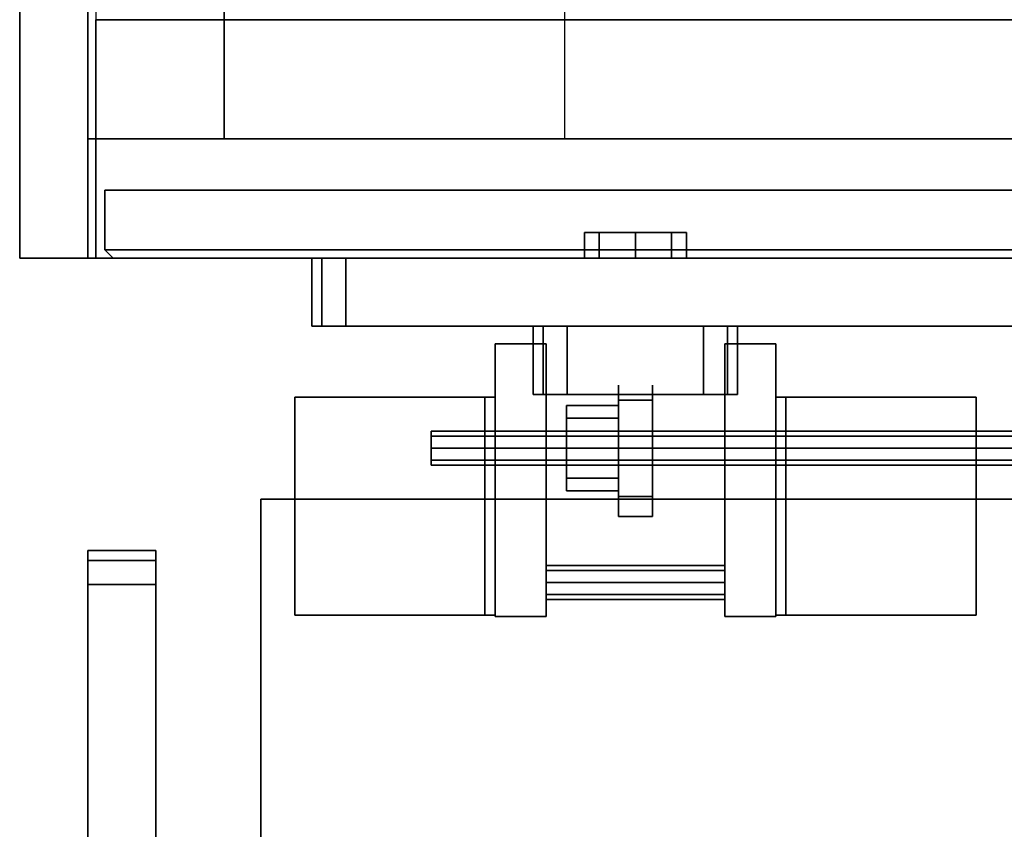
# Model space of a CAD drawing. Extents: x 0 to 293, y 0 to 159.
# Drawn here: x 0 to 7, y 74 to 80 of the extents above; entities that cross this region are included whole.
import ezdxf

# ---------------------------------------------------------------- set-up
doc = ezdxf.new("R2010")
doc.units = 0
doc.header["$LTSCALE"] = 30
doc.header["$MEASUREMENT"] = 0
for name, color, linetype in [('1', 4, 'CONTINUOUS'), ('AFUPC-3-CPPT', 4, 'CONTINUOUS'), ('AFUPC-3-TRPT', 4, 'CONTINUOUS'), ('AFUPN-3-CPPT', 4, 'CONTINUOUS'), ('AFUPN-3-PTBK', 19, 'CONTINUOUS'), ('AFUPN-3-RLBK', 19, 'CONTINUOUS'), ('AFUPN-3-RWPT', 4, 'CONTINUOUS'), ('AFUPN-3-TLPT1', 4, 'CONTINUOUS'), ('AFUTL-3-EDPL', 19, 'CONTINUOUS'), ('AFUTL-3-TPLW', 15, 'CONTINUOUS'), ('AFUWA-3-BTPT', 4, 'CONTINUOUS'), ('AFUWA-3-HWPL', 19, 'CONTINUOUS'), ('AFUWA-3-HWPT', 4, 'CONTINUOUS'), ('AFUWA-3-MDFB', 5, 'CONTINUOUS')]:
    doc.layers.add(name, color=color, linetype=linetype)

# ---------------------------------------------------------------- blocks, each defined once
blk = doc.blocks.new('WU3060HF')
at = {"layer": 'AFUTL-3-EDPL'}
for points in [[(59.25, -0.25, 27.75), (59.25, -0.25, 29), (0.75, -0.25, 29), (0.75, -0.25, 27.75)], [(59.25, -29.75, 29), (59.25, -29.75, 27.75), (59.25, -0.25, 27.75), (59.25, -0.25, 29)]]:
    blk.add_3dface(points, dxfattribs=at)
at = {"layer": 'AFUTL-3-TPLW'}
for points in [[(0.75, -0.25, 27.75), (0.75, -29.75, 27.75), (59.25, -29.75, 27.75), (59.25, -0.25, 27.75)], [(0.75, -0.25, 29), (0.75, -29.75, 29), (59.25, -29.75, 29), (59.25, -0.25, 29)]]:
    blk.add_3dface(points, dxfattribs=at)
blk = doc.blocks.new('KA1USPF2924')
at = {"layer": 'AFUWA-3-BTPT'}
for points, invisible_edges in [([(2.625, 1.2075, 35.1875), (2.625, 1.02, 35.1875), (2.6535, 1.02, 35.331), (2.6535, 1.2075, 35.331)], 4), ([(2.6535, 1.2075, 35.044), (2.6535, 1.02, 35.044), (2.625, 1.02, 35.1875), (2.625, 1.2075, 35.1875)], 1), ([(2.6535, 1.2075, 35.331), (2.6535, 1.2075, 35.044), (2.625, 1.2075, 35.1875)], 1), ([(2.625, 1.2075, 23.4375), (2.625, 1.02, 23.4375), (2.6535, 1.02, 23.581), (2.6535, 1.2075, 23.581)], 4), ([(2.6535, 1.2075, 23.294), (2.6535, 1.02, 23.294), (2.625, 1.02, 23.4375), (2.625, 1.2075, 23.4375)], 1), ([(2.6535, 1.2075, 23.581), (2.6535, 1.2075, 23.294), (2.625, 1.2075, 23.4375)], 1), ([(2.6535, 1.2075, 35.331), (2.6535, 1.02, 35.331), (2.7348, 1.02, 35.4527), (2.7348, 1.2075, 35.4527)], 1), ([(2.7348, 1.2075, 34.9223), (2.7348, 1.02, 34.9223), (2.6535, 1.02, 35.044), (2.6535, 1.2075, 35.044)], 4), ([(2.6535, 1.2075, 35.331), (2.6535, 1.2075, 35.044), (2.7348, 1.2075, 34.9223), (2.7348, 1.2075, 35.4527)], 5), ([(2.6535, 1.2075, 23.581), (2.6535, 1.02, 23.581), (2.7348, 1.02, 23.7027), (2.7348, 1.2075, 23.7027)], 1), ([(2.7348, 1.2075, 23.1723), (2.7348, 1.02, 23.1723), (2.6535, 1.02, 23.294), (2.6535, 1.2075, 23.294)], 4), ([(2.6535, 1.2075, 23.581), (2.6535, 1.2075, 23.294), (2.7348, 1.2075, 23.1723), (2.7348, 1.2075, 23.7027)], 5), ([(2.7348, 1.2075, 35.4527), (2.7348, 1.02, 35.4527), (2.8565, 1.02, 35.534), (2.8565, 1.2075, 35.534)], 4), ([(2.8565, 1.2075, 34.841), (2.8565, 1.02, 34.841), (2.7348, 1.02, 34.9223), (2.7348, 1.2075, 34.9223)], 1), ([(2.7348, 1.2075, 35.4527), (2.7348, 1.2075, 34.9223), (2.8565, 1.2075, 34.841), (2.8565, 1.2075, 35.534)], 5), ([(2.7348, 1.2075, 23.7027), (2.7348, 1.02, 23.7027), (2.8565, 1.02, 23.784), (2.8565, 1.2075, 23.784)], 4), ([(2.8565, 1.2075, 23.091), (2.8565, 1.02, 23.091), (2.7348, 1.02, 23.1723), (2.7348, 1.2075, 23.1723)], 1), ([(2.7348, 1.2075, 23.7027), (2.7348, 1.2075, 23.1723), (2.8565, 1.2075, 23.091), (2.8565, 1.2075, 23.784)], 5), ([(2.8565, 1.2075, 35.534), (2.8565, 1.02, 35.534), (3, 1.02, 35.5625), (3, 1.2075, 35.5625)], 1), ([(3, 1.2075, 34.8125), (3, 1.02, 34.8125), (2.8565, 1.02, 34.841), (2.8565, 1.2075, 34.841)], 4), ([(2.8565, 1.2075, 35.534), (2.8565, 1.2075, 34.841), (3, 1.2075, 34.8125), (3, 1.2075, 35.5625)], 5), ([(2.8565, 1.2075, 23.784), (2.8565, 1.02, 23.784), (3, 1.02, 23.8125), (3, 1.2075, 23.8125)], 1), ([(3, 1.2075, 23.0625), (3, 1.02, 23.0625), (2.8565, 1.02, 23.091), (2.8565, 1.2075, 23.091)], 4), ([(2.8565, 1.2075, 23.784), (2.8565, 1.2075, 23.091), (3, 1.2075, 23.0625), (3, 1.2075, 23.8125)], 5), ([(3.1435, 1.2075, 34.841), (3.1435, 1.02, 34.841), (3, 1.02, 34.8125), (3, 1.2075, 34.8125)], 1), ([(3, 1.2075, 35.5625), (3, 1.02, 35.5625), (3.1435, 1.02, 35.534), (3.1435, 1.2075, 35.534)], 4), ([(3, 1.2075, 35.5625), (3, 1.2075, 34.8125), (3.1435, 1.2075, 34.841), (3.1435, 1.2075, 35.534)], 5), ([(3.1435, 1.2075, 23.091), (3.1435, 1.02, 23.091), (3, 1.02, 23.0625), (3, 1.2075, 23.0625)], 1), ([(3, 1.2075, 23.8125), (3, 1.02, 23.8125), (3.1435, 1.02, 23.784), (3.1435, 1.2075, 23.784)], 4), ([(3, 1.2075, 23.8125), (3, 1.2075, 23.0625), (3.1435, 1.2075, 23.091), (3.1435, 1.2075, 23.784)], 5), ([(3.2652, 1.2075, 34.9223), (3.2652, 1.02, 34.9223), (3.1435, 1.02, 34.841), (3.1435, 1.2075, 34.841)], 4), ([(3.1435, 1.2075, 35.534), (3.1435, 1.02, 35.534), (3.2652, 1.02, 35.4527), (3.2652, 1.2075, 35.4527)], 1), ([(3.1435, 1.2075, 35.534), (3.1435, 1.2075, 34.841), (3.2652, 1.2075, 34.9223), (3.2652, 1.2075, 35.4527)], 5), ([(3.2652, 1.2075, 23.1723), (3.2652, 1.02, 23.1723), (3.1435, 1.02, 23.091), (3.1435, 1.2075, 23.091)], 4), ([(3.1435, 1.2075, 23.784), (3.1435, 1.02, 23.784), (3.2652, 1.02, 23.7027), (3.2652, 1.2075, 23.7027)], 1), ([(3.1435, 1.2075, 23.784), (3.1435, 1.2075, 23.091), (3.2652, 1.2075, 23.1723), (3.2652, 1.2075, 23.7027)], 5), ([(3.3465, 1.2075, 35.044), (3.3465, 1.02, 35.044), (3.2652, 1.02, 34.9223), (3.2652, 1.2075, 34.9223)], 1), ([(3.2652, 1.2075, 35.4527), (3.2652, 1.02, 35.4527), (3.3465, 1.02, 35.331), (3.3465, 1.2075, 35.331)], 4), ([(3.2652, 1.2075, 35.4527), (3.2652, 1.2075, 34.9223), (3.3465, 1.2075, 35.044), (3.3465, 1.2075, 35.331)], 5), ([(3.3465, 1.2075, 23.294), (3.3465, 1.02, 23.294), (3.2652, 1.02, 23.1723), (3.2652, 1.2075, 23.1723)], 1), ([(3.2652, 1.2075, 23.7027), (3.2652, 1.02, 23.7027), (3.3465, 1.02, 23.581), (3.3465, 1.2075, 23.581)], 4), ([(3.2652, 1.2075, 23.7027), (3.2652, 1.2075, 23.1723), (3.3465, 1.2075, 23.294), (3.3465, 1.2075, 23.581)], 5), ([(3.375, 1.2075, 35.1875), (3.375, 1.02, 35.1875), (3.3465, 1.02, 35.044), (3.3465, 1.2075, 35.044)], 4), ([(3.3465, 1.2075, 35.331), (3.3465, 1.02, 35.331), (3.375, 1.02, 35.1875), (3.375, 1.2075, 35.1875)], 1), ([(3.3465, 1.2075, 35.331), (3.3465, 1.2075, 35.044), (3.375, 1.2075, 35.1875)], 1), ([(3.375, 1.2075, 23.4375), (3.375, 1.02, 23.4375), (3.3465, 1.02, 23.294), (3.3465, 1.2075, 23.294)], 4), ([(3.3465, 1.2075, 23.581), (3.3465, 1.02, 23.581), (3.375, 1.02, 23.4375), (3.375, 1.2075, 23.4375)], 1), ([(3.3465, 1.2075, 23.581), (3.3465, 1.2075, 23.294), (3.375, 1.2075, 23.4375)], 1), ([(2.25, 0.52, 39.875), (2.25, 0.02, 39.875), (2.269, 0.02, 39.9707), (2.269, 0.52, 39.9707)], 4), ([(2.269, 0.52, 17.6543), (2.269, 0.02, 17.6543), (2.25, 0.02, 17.75), (2.25, 0.52, 17.75)], 1), ([(2.269, 0.52, 39.9707), (2.269, 0.02, 39.9707), (2.3232, 0.02, 40.0518), (2.3232, 0.52, 40.0518)], 1), ([(2.3232, 0.52, 17.5732), (2.3232, 0.02, 17.5732), (2.269, 0.02, 17.6543), (2.269, 0.52, 17.6543)], 4), ([(2.3232, 0.52, 40.0518), (2.3232, 0.02, 40.0518), (2.4043, 0.02, 40.106), (2.4043, 0.52, 40.106)], 4), ([(2.4043, 0.52, 17.519), (2.4043, 0.02, 17.519), (2.3232, 0.02, 17.5732), (2.3232, 0.52, 17.5732)], 1), ([(2.4043, 0.52, 40.106), (2.4043, 0.02, 40.106), (2.5, 0.02, 40.125), (2.5, 0.52, 40.125)], 1), ([(2.5, 0.52, 17.5), (2.5, 0.02, 17.5), (2.4043, 0.02, 17.519), (2.4043, 0.52, 17.519)], 4), ([(3.5957, 0.52, 17.519), (3.5957, 0.02, 17.519), (3.5, 0.02, 17.5), (3.5, 0.52, 17.5)], 1), ([(3.5, 0.52, 40.125), (3.5, 0.02, 40.125), (3.5957, 0.02, 40.106), (3.5957, 0.52, 40.106)], 4), ([(3.6768, 0.52, 17.5732), (3.6768, 0.02, 17.5732), (3.5957, 0.02, 17.519), (3.5957, 0.52, 17.519)], 4), ([(3.5957, 0.52, 40.106), (3.5957, 0.02, 40.106), (3.6768, 0.02, 40.0518), (3.6768, 0.52, 40.0518)], 1), ([(3.731, 0.52, 17.6543), (3.731, 0.02, 17.6543), (3.6768, 0.02, 17.5732), (3.6768, 0.52, 17.5732)], 1), ([(3.6768, 0.52, 40.0518), (3.6768, 0.02, 40.0518), (3.731, 0.02, 39.9707), (3.731, 0.52, 39.9707)], 4), ([(3.75, 0.52, 17.75), (3.75, 0.02, 17.75), (3.731, 0.02, 17.6543), (3.731, 0.52, 17.6543)], 4), ([(3.731, 0.52, 39.9707), (3.731, 0.02, 39.9707), (3.75, 0.02, 39.875), (3.75, 0.52, 39.875)], 1), ([(2.25, 0.02, 39.875), (2.25, 0.02, 17.75), (3.75, 0.02, 17.75), (3.75, 0.02, 39.875)], 10), ([(2.269, 0.02, 39.9707), (2.25, 0.02, 39.875), (3.75, 0.02, 39.875), (3.731, 0.02, 39.9707)], 10), ([(2.25, 0.02, 17.75), (2.269, 0.02, 17.6543), (3.731, 0.02, 17.6543), (3.75, 0.02, 17.75)], 10), ([(2.3232, 0.02, 40.0518), (2.269, 0.02, 39.9707), (3.731, 0.02, 39.9707), (3.6768, 0.02, 40.0518)], 10), ([(2.269, 0.02, 17.6543), (2.3232, 0.02, 17.5732), (3.6768, 0.02, 17.5732), (3.731, 0.02, 17.6543)], 10), ([(2.4043, 0.02, 40.106), (2.3232, 0.02, 40.0518), (3.6768, 0.02, 40.0518), (3.5957, 0.02, 40.106)], 10), ([(2.3232, 0.02, 17.5732), (2.4043, 0.02, 17.519), (3.5957, 0.02, 17.519), (3.6768, 0.02, 17.5732)], 10), ([(2.5, 0.02, 40.125), (2.4043, 0.02, 40.106), (3.5957, 0.02, 40.106), (3.5, 0.02, 40.125)], 2), ([(2.4043, 0.02, 17.519), (2.5, 0.02, 17.5), (3.5, 0.02, 17.5), (3.5957, 0.02, 17.519)], 8)]:
    blk.add_3dface(points, dxfattribs=dict(at, invisible_edges=invisible_edges))
for points in [[(2.25, 0.52, 17.75), (2.25, 0.02, 17.75), (2.25, 0.02, 39.875), (2.25, 0.52, 39.875)], [(2.5, 0.52, 40.125), (2.5, 0.02, 40.125), (3.5, 0.02, 40.125), (3.5, 0.52, 40.125)], [(3.5, 0.52, 17.5), (3.5, 0.02, 17.5), (2.5, 0.02, 17.5), (2.5, 0.52, 17.5)], [(3.75, 0.52, 39.875), (3.75, 0.02, 39.875), (3.75, 0.02, 17.75), (3.75, 0.52, 17.75)]]:
    blk.add_3dface(points, dxfattribs=at)
at = {"layer": 'AFUWA-3-HWPL'}
for points, invisible_edges in [([(2.875, -0.0214, 26.5864), (2.875, 0.0869, 26.7487), (3.125, 0.0869, 26.7487), (3.125, -0.0214, 26.5864)], 2), ([(2.875, 0.0869, 27.1313), (2.875, -0.0214, 27.2936), (3.125, -0.0214, 27.2936), (3.125, 0.0869, 27.1313)], 8), ([(2.875, -0.154, 26.719), (2.875, -0.0863, 26.8204), (2.875, 0.0869, 26.7487), (2.875, -0.0214, 26.5864)], 10), ([(2.875, -0.0863, 26.8204), (2.875, -0.0625, 26.94), (2.875, 0.0869, 27.1313), (2.875, 0.0869, 26.7487)], 10), ([(2.875, -0.0625, 26.94), (2.875, -0.0863, 27.0596), (2.875, 0.0869, 27.1313)], 10), ([(2.875, -0.0863, 27.0596), (2.875, -0.154, 27.161), (2.875, -0.0214, 27.2936), (2.875, 0.0869, 27.1313)], 10), ([(3.125, 0.0869, 27.1313), (3.125, 0.0869, 26.7487), (3.125, -0.0214, 26.5864), (3.125, -0.0214, 27.2936)], 5), ([(2.495, -0.0863, 26.8204), (2.495, -0.0625, 26.94), (2.875, -0.0625, 26.94), (2.875, -0.0863, 26.8204)], 8), ([(2.495, -0.0625, 26.94), (2.495, -0.0863, 27.0596), (2.875, -0.0863, 27.0596), (2.875, -0.0625, 26.94)], 2), ([(2.495, -0.0863, 27.0596), (2.495, -0.0863, 26.8204), (2.495, -0.0625, 26.94)], 1), ([(2.875, -0.1837, 26.4781), (2.875, -0.0214, 26.5864), (3.125, -0.0214, 26.5864), (3.125, -0.1837, 26.4781)], 8), ([(2.875, -0.0214, 27.2936), (2.875, -0.1837, 27.4019), (3.125, -0.1837, 27.4019), (3.125, -0.0214, 27.2936)], 2), ([(2.875, -0.2554, 26.6513), (2.875, -0.154, 26.719), (2.875, -0.0214, 26.5864), (2.875, -0.1837, 26.4781)], 10), ([(2.875, -0.154, 27.161), (2.875, -0.2554, 27.2287), (2.875, -0.1837, 27.4019), (2.875, -0.0214, 27.2936)], 10), ([(3.125, -0.0214, 27.2936), (3.125, -0.0214, 26.5864), (3.125, -0.1837, 26.4781), (3.125, -0.1837, 27.4019)], 5), ([(2.495, -0.154, 26.719), (2.495, -0.0863, 26.8204), (2.875, -0.0863, 26.8204), (2.875, -0.154, 26.719)], 2), ([(2.495, -0.0863, 27.0596), (2.495, -0.154, 27.161), (2.875, -0.154, 27.161), (2.875, -0.0863, 27.0596)], 8), ([(2.495, -0.154, 27.161), (2.495, -0.154, 26.719), (2.495, -0.0863, 26.8204), (2.495, -0.0863, 27.0596)], 5), ([(2.495, -0.2554, 26.6513), (2.495, -0.154, 26.719), (2.875, -0.154, 26.719), (2.875, -0.2554, 26.6513)], 8), ([(2.495, -0.154, 27.161), (2.495, -0.2554, 27.2287), (2.875, -0.2554, 27.2287), (2.875, -0.154, 27.161)], 2), ([(2.495, -0.2554, 27.2287), (2.495, -0.2554, 26.6513), (2.495, -0.154, 26.719), (2.495, -0.154, 27.161)], 5), ([(2.875, -0.375, 26.44), (2.875, -0.1837, 26.4781), (3.125, -0.1837, 26.4781), (3.125, -0.375, 26.44)], 2), ([(2.875, -0.1837, 27.4019), (2.875, -0.375, 27.44), (3.125, -0.375, 27.44), (3.125, -0.1837, 27.4019)], 8), ([(2.875, -0.375, 26.6275), (2.875, -0.2554, 26.6513), (2.875, -0.1837, 26.4781), (2.875, -0.375, 26.44)], 10), ([(2.875, -0.2554, 27.2287), (2.875, -0.375, 27.2525), (2.875, -0.375, 27.44), (2.875, -0.1837, 27.4019)], 10), ([(3.125, -0.1837, 27.4019), (3.125, -0.1837, 26.4781), (3.125, -0.375, 26.44), (3.125, -0.375, 27.44)], 5), ([(2.495, -0.375, 26.6275), (2.495, -0.2554, 26.6513), (2.875, -0.2554, 26.6513), (2.875, -0.375, 26.6275)], 2), ([(2.495, -0.2554, 27.2287), (2.495, -0.375, 27.2525), (2.875, -0.375, 27.2525), (2.875, -0.2554, 27.2287)], 8), ([(2.495, -0.375, 27.2525), (2.495, -0.375, 26.6275), (2.495, -0.2554, 26.6513), (2.495, -0.2554, 27.2287)], 5), ([(2.495, -0.375, 27.2525), (2.495, -0.4946, 27.2287), (2.875, -0.4946, 27.2287), (2.875, -0.375, 27.2525)], 2), ([(2.495, -0.4946, 26.6513), (2.495, -0.375, 26.6275), (2.875, -0.375, 26.6275), (2.875, -0.4946, 26.6513)], 8), ([(2.495, -0.4946, 27.2287), (2.495, -0.4946, 26.6513), (2.495, -0.375, 26.6275), (2.495, -0.375, 27.2525)], 5), ([(2.875, -0.375, 27.44), (2.875, -0.5663, 27.4019), (3.125, -0.5663, 27.4019), (3.125, -0.375, 27.44)], 2), ([(2.875, -0.5663, 26.4781), (2.875, -0.375, 26.44), (3.125, -0.375, 26.44), (3.125, -0.5663, 26.4781)], 8), ([(2.875, -0.375, 27.2525), (2.875, -0.4946, 27.2287), (2.875, -0.5663, 27.4019), (2.875, -0.375, 27.44)], 10), ([(2.875, -0.4946, 26.6513), (2.875, -0.375, 26.6275), (2.875, -0.375, 26.44), (2.875, -0.5663, 26.4781)], 10), ([(3.125, -0.375, 27.44), (3.125, -0.375, 26.44), (3.125, -0.5663, 26.4781), (3.125, -0.5663, 27.4019)], 5), ([(2.495, -0.4946, 27.2287), (2.495, -0.596, 27.161), (2.875, -0.596, 27.161), (2.875, -0.4946, 27.2287)], 8), ([(2.495, -0.596, 26.719), (2.495, -0.4946, 26.6513), (2.875, -0.4946, 26.6513), (2.875, -0.596, 26.719)], 2), ([(2.495, -0.596, 27.161), (2.495, -0.596, 26.719), (2.495, -0.4946, 26.6513), (2.495, -0.4946, 27.2287)], 5), ([(2.875, -0.4946, 27.2287), (2.875, -0.596, 27.161), (2.875, -0.7286, 27.2936), (2.875, -0.5663, 27.4019)], 10), ([(2.875, -0.596, 26.719), (2.875, -0.4946, 26.6513), (2.875, -0.5663, 26.4781), (2.875, -0.7286, 26.5864)], 10), ([(2.875, -0.5663, 27.4019), (2.875, -0.7286, 27.2936), (3.125, -0.7286, 27.2936), (3.125, -0.5663, 27.4019)], 8), ([(2.875, -0.7286, 26.5864), (2.875, -0.5663, 26.4781), (3.125, -0.5663, 26.4781), (3.125, -0.7286, 26.5864)], 2), ([(3.125, -0.5663, 27.4019), (3.125, -0.5663, 26.4781), (3.125, -0.7286, 26.5864), (3.125, -0.7286, 27.2936)], 5), ([(2.495, -0.596, 27.161), (2.495, -0.6637, 27.0596), (2.875, -0.6637, 27.0596), (2.875, -0.596, 27.161)], 2), ([(2.495, -0.6637, 26.8204), (2.495, -0.596, 26.719), (2.875, -0.596, 26.719), (2.875, -0.6637, 26.8204)], 8), ([(2.495, -0.6637, 27.0596), (2.495, -0.6637, 26.8204), (2.495, -0.596, 26.719), (2.495, -0.596, 27.161)], 5), ([(2.875, -0.596, 27.161), (2.875, -0.6637, 27.0596), (2.875, -0.8369, 27.1313), (2.875, -0.7286, 27.2936)], 10), ([(2.875, -0.6637, 26.8204), (2.875, -0.596, 26.719), (2.875, -0.7286, 26.5864), (2.875, -0.8369, 26.7487)], 10), ([(2.495, -0.6637, 27.0596), (2.495, -0.6875, 26.94), (2.875, -0.6875, 26.94), (2.875, -0.6637, 27.0596)], 8), ([(2.495, -0.6875, 26.94), (2.495, -0.6637, 26.8204), (2.875, -0.6637, 26.8204), (2.875, -0.6875, 26.94)], 2), ([(2.495, -0.6637, 27.0596), (2.495, -0.6637, 26.8204), (2.495, -0.6875, 26.94)], 1), ([(2.875, -0.6637, 27.0596), (2.875, -0.6875, 26.94), (2.875, -0.875, 26.94), (2.875, -0.8369, 27.1313)], 10), ([(2.875, -0.6875, 26.94), (2.875, -0.6637, 26.8204), (2.875, -0.8369, 26.7487), (2.875, -0.875, 26.94)], 10), ([(2.875, -0.7286, 27.2936), (2.875, -0.8369, 27.1313), (3.125, -0.8369, 27.1313), (3.125, -0.7286, 27.2936)], 2), ([(2.875, -0.8369, 26.7487), (2.875, -0.7286, 26.5864), (3.125, -0.7286, 26.5864), (3.125, -0.8369, 26.7487)], 8), ([(3.125, -0.7286, 27.2936), (3.125, -0.7286, 26.5864), (3.125, -0.8369, 26.7487), (3.125, -0.8369, 27.1313)], 5), ([(2.875, -0.8369, 27.1313), (2.875, -0.875, 26.94), (3.125, -0.875, 26.94), (3.125, -0.8369, 27.1313)], 8), ([(2.875, -0.875, 26.94), (2.875, -0.8369, 26.7487), (3.125, -0.8369, 26.7487), (3.125, -0.875, 26.94)], 2), ([(3.125, -0.8369, 27.1313), (3.125, -0.8369, 26.7487), (3.125, -0.875, 26.94)], 1)]:
    blk.add_3dface(points, dxfattribs=dict(at, invisible_edges=invisible_edges))
at = {"layer": 'AFUWA-3-HWPT'}
for points in [[(2.345, 0.39, 27.62), (1.97, 0.39, 27.62), (1.97, -1.61, 27.62), (2.345, -1.61, 27.62)], [(2.345, -1.61, 22.62), (1.97, -1.61, 22.62), (1.97, 0.39, 22.62), (2.345, 0.39, 22.62)], [(2.345, 0.39, 22.62), (1.97, 0.39, 22.62), (1.97, 0.39, 27.62), (2.345, 0.39, 27.62)], [(1.97, 0.39, 27.62), (1.97, 0.39, 22.62), (1.97, -1.61, 22.62), (1.97, -1.61, 27.62)], [(2.345, 0.39, 27.62), (2.345, 0.39, 22.62), (2.345, -1.61, 22.62), (2.345, -1.61, 27.62)], [(3.655, -1.61, 27.62), (4.03, -1.61, 27.62), (4.03, 0.39, 27.62), (3.655, 0.39, 27.62)], [(3.655, 0.39, 22.62), (4.03, 0.39, 22.62), (4.03, -1.61, 22.62), (3.655, -1.61, 22.62)], [(3.655, 0.39, 27.62), (4.03, 0.39, 27.62), (4.03, 0.39, 22.62), (3.655, 0.39, 22.62)], [(3.655, -1.61, 27.62), (3.655, -1.61, 22.62), (3.655, 0.39, 22.62), (3.655, 0.39, 27.62)], [(4.03, -1.61, 27.62), (4.03, -1.61, 22.62), (4.03, 0.39, 22.62), (4.03, 0.39, 27.62)], [(0.5, 0, 27.75), (0.5, -1.6, 27.75), (1.97, -1.6, 27.75), (1.97, 0, 27.75)], [(0.5, 0, 27.675), (0.5, -1.6, 27.675), (1.895, -1.6, 27.675), (1.895, 0, 27.675)], [(0.5, 0, 27.75), (0.5, 0, 27.675), (0.5, -1.6, 27.675), (0.5, -1.6, 27.75)], [(1.895, 0, 27.675), (1.895, -1.6, 27.675), (1.895, -1.6, 22.5), (1.895, 0, 22.5)], [(1.895, 0, 22.5), (1.97, 0, 22.5), (1.97, -1.6, 22.5), (1.895, -1.6, 22.5)], [(1.97, 0, 27.75), (1.97, -1.6, 27.75), (1.97, -1.6, 22.5), (1.97, 0, 22.5)], [(4.03, 0, 27.75), (4.03, -1.6, 27.75), (5.5, -1.6, 27.75), (5.5, 0, 27.75)], [(4.03, 0, 22.5), (4.03, -1.6, 22.5), (4.03, -1.6, 27.75), (4.03, 0, 27.75)], [(4.105, -1.6, 22.5), (4.03, -1.6, 22.5), (4.03, 0, 22.5), (4.105, 0, 22.5)], [(4.105, 0, 27.675), (4.105, -1.6, 27.675), (5.5, -1.6, 27.675), (5.5, 0, 27.675)], [(4.105, 0, 22.5), (4.105, -1.6, 22.5), (4.105, -1.6, 27.675), (4.105, 0, 27.675)], [(5.5, -1.6, 27.75), (5.5, -1.6, 27.675), (5.5, 0, 27.675), (5.5, 0, 27.75)], [(2.345, -1.2716, 27.2816), (2.345, -1.235, 27.37), (3.655, -1.235, 27.37), (3.655, -1.2716, 27.2816)], [(2.345, -1.235, 27.37), (2.345, -1.2716, 27.4584), (3.655, -1.2716, 27.4584), (3.655, -1.235, 27.37)], [(2.345, -1.2716, 22.7816), (2.345, -1.235, 22.87), (3.655, -1.235, 22.87), (3.655, -1.2716, 22.7816)], [(2.345, -1.235, 22.87), (2.345, -1.2716, 22.9584), (3.655, -1.2716, 22.9584), (3.655, -1.235, 22.87)], [(2.345, -1.36, 27.245), (2.345, -1.2716, 27.2816), (3.655, -1.2716, 27.2816), (3.655, -1.36, 27.245)], [(2.345, -1.2716, 27.4584), (2.345, -1.36, 27.495), (3.655, -1.36, 27.495), (3.655, -1.2716, 27.4584)], [(2.345, -1.36, 22.745), (2.345, -1.2716, 22.7816), (3.655, -1.2716, 22.7816), (3.655, -1.36, 22.745)], [(2.345, -1.2716, 22.9584), (2.345, -1.36, 22.995), (3.655, -1.36, 22.995), (3.655, -1.2716, 22.9584)], [(2.345, -1.36, 27.495), (2.345, -1.4484, 27.4584), (3.655, -1.4484, 27.4584), (3.655, -1.36, 27.495)], [(2.345, -1.4484, 27.2816), (2.345, -1.36, 27.245), (3.655, -1.36, 27.245), (3.655, -1.4484, 27.2816)], [(2.345, -1.36, 22.995), (2.345, -1.4484, 22.9584), (3.655, -1.4484, 22.9584), (3.655, -1.36, 22.995)], [(2.345, -1.4484, 22.7816), (2.345, -1.36, 22.745), (3.655, -1.36, 22.745), (3.655, -1.4484, 22.7816)], [(2.345, -1.4484, 27.4584), (2.345, -1.485, 27.37), (3.655, -1.485, 27.37), (3.655, -1.4484, 27.4584)], [(2.345, -1.485, 27.37), (2.345, -1.4484, 27.2816), (3.655, -1.4484, 27.2816), (3.655, -1.485, 27.37)], [(2.345, -1.4484, 22.9584), (2.345, -1.485, 22.87), (3.655, -1.485, 22.87), (3.655, -1.4484, 22.9584)], [(2.345, -1.485, 22.87), (2.345, -1.4484, 22.7816), (3.655, -1.4484, 22.7816), (3.655, -1.485, 22.87)], [(2.345, -1.61, 27.62), (1.97, -1.61, 27.62), (1.97, -1.61, 22.62), (2.345, -1.61, 22.62)], [(3.655, -1.61, 22.62), (4.03, -1.61, 22.62), (4.03, -1.61, 27.62), (3.655, -1.61, 27.62)]]:
    blk.add_3dface(points, dxfattribs=at)
for points, invisible_edges in [([(0.5, 0, 27.75), (0.5, 0, 27.675), (1.895, 0, 27.675), (1.97, 0, 27.75)], 4), ([(1.97, 0, 27.75), (1.895, 0, 27.675), (1.895, 0, 22.5), (1.97, 0, 22.5)], 1), ([(4.03, 0, 27.75), (4.105, 0, 27.675), (5.5, 0, 27.675), (5.5, 0, 27.75)], 1), ([(4.03, 0, 22.5), (4.105, 0, 22.5), (4.105, 0, 27.675), (4.03, 0, 27.75)], 4), ([(1.5, -0.2595, 26.8922), (1.5, -0.25, 26.94), (28.5, -0.25, 26.94), (28.5, -0.2595, 26.8922)], 8), ([(1.5, -0.25, 26.94), (1.5, -0.2595, 26.9878), (28.5, -0.2595, 26.9878), (28.5, -0.25, 26.94)], 2), ([(1.5, -0.2595, 26.9878), (1.5, -0.2595, 26.8922), (1.5, -0.25, 26.94)], 1), ([(1.5, -0.2866, 26.8516), (1.5, -0.2595, 26.8922), (28.5, -0.2595, 26.8922), (28.5, -0.2866, 26.8516)], 2), ([(1.5, -0.2595, 26.9878), (1.5, -0.2866, 27.0284), (28.5, -0.2866, 27.0284), (28.5, -0.2595, 26.9878)], 8), ([(1.5, -0.2595, 26.9878), (1.5, -0.2595, 26.8922), (1.5, -0.2866, 26.8516), (1.5, -0.2866, 27.0284)], 5), ([(1.5, -0.3272, 26.8245), (1.5, -0.2866, 26.8516), (28.5, -0.2866, 26.8516), (28.5, -0.3272, 26.8245)], 8), ([(1.5, -0.2866, 27.0284), (1.5, -0.3272, 27.0555), (28.5, -0.3272, 27.0555), (28.5, -0.2866, 27.0284)], 2), ([(1.5, -0.2866, 27.0284), (1.5, -0.2866, 26.8516), (1.5, -0.3272, 26.8245), (1.5, -0.3272, 27.0555)], 5), ([(1.5, -0.375, 26.815), (1.5, -0.3272, 26.8245), (28.5, -0.3272, 26.8245), (28.5, -0.375, 26.815)], 2), ([(1.5, -0.3272, 27.0555), (1.5, -0.375, 27.065), (28.5, -0.375, 27.065), (28.5, -0.3272, 27.0555)], 8), ([(1.5, -0.3272, 27.0555), (1.5, -0.3272, 26.8245), (1.5, -0.375, 26.815), (1.5, -0.375, 27.065)], 5), ([(1.5, -0.375, 27.065), (1.5, -0.4228, 27.0555), (28.5, -0.4228, 27.0555), (28.5, -0.375, 27.065)], 2), ([(1.5, -0.4228, 26.8245), (1.5, -0.375, 26.815), (28.5, -0.375, 26.815), (28.5, -0.4228, 26.8245)], 8), ([(1.5, -0.375, 27.065), (1.5, -0.375, 26.815), (1.5, -0.4228, 26.8245), (1.5, -0.4228, 27.0555)], 5), ([(1.5, -0.4228, 27.0555), (1.5, -0.4634, 27.0284), (28.5, -0.4634, 27.0284), (28.5, -0.4228, 27.0555)], 8), ([(1.5, -0.4634, 26.8516), (1.5, -0.4228, 26.8245), (28.5, -0.4228, 26.8245), (28.5, -0.4634, 26.8516)], 2), ([(1.5, -0.4228, 27.0555), (1.5, -0.4228, 26.8245), (1.5, -0.4634, 26.8516), (1.5, -0.4634, 27.0284)], 5), ([(1.5, -0.4634, 27.0284), (1.5, -0.4905, 26.9878), (28.5, -0.4905, 26.9878), (28.5, -0.4634, 27.0284)], 2), ([(1.5, -0.4905, 26.8922), (1.5, -0.4634, 26.8516), (28.5, -0.4634, 26.8516), (28.5, -0.4905, 26.8922)], 8), ([(1.5, -0.4634, 27.0284), (1.5, -0.4634, 26.8516), (1.5, -0.4905, 26.8922), (1.5, -0.4905, 26.9878)], 5), ([(1.5, -0.4905, 26.9878), (1.5, -0.5, 26.94), (28.5, -0.5, 26.94), (28.5, -0.4905, 26.9878)], 8), ([(1.5, -0.5, 26.94), (1.5, -0.4905, 26.8922), (28.5, -0.4905, 26.8922), (28.5, -0.5, 26.94)], 2), ([(1.5, -0.4905, 26.9878), (1.5, -0.4905, 26.8922), (1.5, -0.5, 26.94)], 1), ([(0.5, -1.6, 27.75), (0.5, -1.6, 27.675), (1.895, -1.6, 27.675), (1.97, -1.6, 27.75)], 4), ([(1.97, -1.6, 27.75), (1.895, -1.6, 27.675), (1.895, -1.6, 22.5), (1.97, -1.6, 22.5)], 1), ([(4.03, -1.6, 27.75), (4.105, -1.6, 27.675), (5.5, -1.6, 27.675), (5.5, -1.6, 27.75)], 1), ([(4.03, -1.6, 22.5), (4.105, -1.6, 22.5), (4.105, -1.6, 27.675), (4.03, -1.6, 27.75)], 4)]:
    blk.add_3dface(points, dxfattribs=dict(at, invisible_edges=invisible_edges))
at = {"layer": 'AFUWA-3-MDFB'}
for points, invisible_edges in [([(0.625, 1.02, 40.4375), (0.625, 0.52, 40.4375), (0.644, 0.52, 40.5332), (0.644, 1.02, 40.5332)], 4), ([(0.644, 1.02, 17.5918), (0.644, 0.52, 17.5918), (0.625, 0.52, 17.6875), (0.625, 1.02, 17.6875)], 1), ([(0.625, 1.02, 40.4375), (0.625, 1.02, 17.6875), (0.644, 1.02, 17.5918), (0.644, 1.02, 40.5332)], 4), ([(0.644, 1.02, 40.5332), (0.644, 0.52, 40.5332), (0.6982, 0.52, 40.6143), (0.6982, 1.02, 40.6143)], 1), ([(0.6982, 1.02, 17.5107), (0.6982, 0.52, 17.5107), (0.644, 0.52, 17.5918), (0.644, 1.02, 17.5918)], 4), ([(0.644, 1.02, 40.5332), (0.644, 1.02, 17.5918), (0.6982, 1.02, 17.5107), (0.6982, 1.02, 40.6143)], 5), ([(0.6982, 1.02, 40.6143), (0.6982, 0.52, 40.6143), (0.7793, 0.52, 40.6685), (0.7793, 1.02, 40.6685)], 4), ([(0.7793, 1.02, 17.4565), (0.7793, 0.52, 17.4565), (0.6982, 0.52, 17.5107), (0.6982, 1.02, 17.5107)], 1), ([(0.6982, 1.02, 40.6143), (0.6982, 1.02, 17.5107), (0.7793, 1.02, 17.4565), (0.7793, 1.02, 40.6685)], 5), ([(0.7793, 1.02, 40.6685), (0.7793, 0.52, 40.6685), (0.875, 0.52, 40.6875), (0.875, 1.02, 40.6875)], 1), ([(0.875, 1.02, 17.4375), (0.875, 0.52, 17.4375), (0.7793, 0.52, 17.4565), (0.7793, 1.02, 17.4565)], 4), ([(0.7793, 1.02, 40.6685), (0.7793, 1.02, 17.4565), (0.875, 1.02, 17.4375), (0.875, 1.02, 40.6875)], 5), ([(0.875, 1.02, 40.6875), (0.875, 1.02, 17.4375), (29.125, 1.02, 17.4375), (29.125, 1.02, 40.6875)], 5), ([(0.625, 0.52, 40.4375), (0.625, 0.52, 17.6875), (0.644, 0.52, 17.5918), (0.644, 0.52, 40.5332)], 4), ([(0.644, 0.52, 40.5332), (0.644, 0.52, 17.5918), (0.6982, 0.52, 17.5107), (0.6982, 0.52, 40.6143)], 5), ([(0.6982, 0.52, 40.6143), (0.6982, 0.52, 17.5107), (0.7793, 0.52, 17.4565), (0.7793, 0.52, 40.6685)], 5), ([(0.7793, 0.52, 40.6685), (0.7793, 0.52, 17.4565), (0.875, 0.52, 17.4375), (0.875, 0.52, 40.6875)], 5), ([(0.875, 0.52, 40.6875), (0.875, 0.52, 17.4375), (29.125, 0.52, 17.4375), (29.125, 0.52, 40.6875)], 5)]:
    blk.add_3dface(points, dxfattribs=dict(at, invisible_edges=invisible_edges))
for points in [[(0.625, 1.02, 17.6875), (0.625, 0.52, 17.6875), (0.625, 0.52, 40.4375), (0.625, 1.02, 40.4375)], [(0.875, 1.02, 40.6875), (0.875, 0.52, 40.6875), (29.125, 0.52, 40.6875), (29.125, 1.02, 40.6875)], [(29.125, 1.02, 17.4375), (29.125, 0.52, 17.4375), (0.875, 0.52, 17.4375), (0.875, 1.02, 17.4375)]]:
    blk.add_3dface(points, dxfattribs=at)
blk = doc.blocks.new('KA1USPF5824')
at = {"layer": 'AFUWA-3-MDFB'}
for points in [[(1.375, 1.02, 40.6875), (1.375, 0.52, 40.6875), (58.625, 0.52, 40.6875), (58.625, 1.02, 40.6875)], [(58.625, 1.02, 17.4375), (58.625, 0.52, 17.4375), (1.375, 0.52, 17.4375), (1.375, 1.02, 17.4375)], [(58.875, 1.02, 40.4375), (58.875, 0.52, 40.4375), (58.875, 0.52, 17.6875), (58.875, 1.02, 17.6875)]]:
    blk.add_3dface(points, dxfattribs=at)
for points, invisible_edges in [([(1.375, 1.02, 40.6875), (1.375, 1.02, 17.4375), (58.625, 1.02, 17.4375), (58.625, 1.02, 40.6875)], 5), ([(58.7207, 1.02, 17.4565), (58.7207, 0.52, 17.4565), (58.625, 0.52, 17.4375), (58.625, 1.02, 17.4375)], 1), ([(58.625, 1.02, 40.6875), (58.625, 0.52, 40.6875), (58.7207, 0.52, 40.6685), (58.7207, 1.02, 40.6685)], 4), ([(58.625, 1.02, 40.6875), (58.625, 1.02, 17.4375), (58.7207, 1.02, 17.4565), (58.7207, 1.02, 40.6685)], 5), ([(58.8018, 1.02, 17.5107), (58.8018, 0.52, 17.5107), (58.7207, 0.52, 17.4565), (58.7207, 1.02, 17.4565)], 4), ([(58.7207, 1.02, 40.6685), (58.7207, 0.52, 40.6685), (58.8018, 0.52, 40.6143), (58.8018, 1.02, 40.6143)], 1), ([(58.7207, 1.02, 40.6685), (58.7207, 1.02, 17.4565), (58.8018, 1.02, 17.5107), (58.8018, 1.02, 40.6143)], 5), ([(58.856, 1.02, 17.5918), (58.856, 0.52, 17.5918), (58.8018, 0.52, 17.5107), (58.8018, 1.02, 17.5107)], 1), ([(58.8018, 1.02, 40.6143), (58.8018, 0.52, 40.6143), (58.856, 0.52, 40.5332), (58.856, 1.02, 40.5332)], 4), ([(58.8018, 1.02, 40.6143), (58.8018, 1.02, 17.5107), (58.856, 1.02, 17.5918), (58.856, 1.02, 40.5332)], 5), ([(58.875, 1.02, 17.6875), (58.875, 0.52, 17.6875), (58.856, 0.52, 17.5918), (58.856, 1.02, 17.5918)], 4), ([(58.856, 1.02, 40.5332), (58.856, 0.52, 40.5332), (58.875, 0.52, 40.4375), (58.875, 1.02, 40.4375)], 1), ([(58.856, 1.02, 40.5332), (58.856, 1.02, 17.5918), (58.875, 1.02, 17.6875), (58.875, 1.02, 40.4375)], 1), ([(1.375, 0.52, 40.6875), (1.375, 0.52, 17.4375), (58.625, 0.52, 17.4375), (58.625, 0.52, 40.6875)], 5), ([(58.625, 0.52, 40.6875), (58.625, 0.52, 17.4375), (58.7207, 0.52, 17.4565), (58.7207, 0.52, 40.6685)], 5), ([(58.7207, 0.52, 40.6685), (58.7207, 0.52, 17.4565), (58.8018, 0.52, 17.5107), (58.8018, 0.52, 40.6143)], 5), ([(58.8018, 0.52, 40.6143), (58.8018, 0.52, 17.5107), (58.856, 0.52, 17.5918), (58.856, 0.52, 40.5332)], 5), ([(58.856, 0.52, 40.5332), (58.856, 0.52, 17.5918), (58.875, 0.52, 17.6875), (58.875, 0.52, 40.4375)], 1)]:
    blk.add_3dface(points, dxfattribs=dict(at, invisible_edges=invisible_edges))
blk = doc.blocks.new('UEOR32')
at = {"layer": 'AFUPC-3-CPPT'}
for points in [[(0.5, 3.5, 32), (0.5, 3.5, 31.5), (0, 3.5, 31.5), (0, 3.5, 32)], [(0, 3.5, 31.5), (0, 3.5, 32), (0, 0, 32), (0, 0, 31.5)], [(0, 0, 32), (0.5, 0, 32), (0.5, 3.5, 32), (0, 3.5, 32)], [(0.5, 0, 31.5), (0.5, 0, 32), (0.5, 3.5, 32), (0.5, 3.5, 31.5)], [(0, 0, 32), (0, 0, 31.5), (0.5, 0, 31.5), (0.5, 0, 32)]]:
    blk.add_3dface(points, dxfattribs=at)
at = {"layer": 'AFUPC-3-TRPT'}
for points in [[(0.5, 3.5, 31.5), (0.5, 3.5, 0.75), (0, 3.5, 0.75), (0, 3.5, 31.5)], [(0, 3.5, 0.75), (0, 3.5, 31.5), (0, 0, 31.5), (0, 0, 0.75)], [(0.5, 0, 0.75), (0.5, 0, 31.5), (0.5, 3.5, 31.5), (0.5, 3.5, 0.75)], [(0, 0, 31.5), (0, 0, 0.75), (0.5, 0, 0.75), (0.5, 0, 31.5)]]:
    blk.add_3dface(points, dxfattribs=at)
blk = doc.blocks.new('UH7232S0')
at = {"layer": 'AFUPN-3-CPPT'}
for points in [[(0, 0, 32), (72, 0, 32), (72, 3.5, 32), (0, 3.5, 32)], [(0, 3.5, 32), (72, 3.5, 32), (72, 3.5, 31.5), (0, 3.5, 31.5)], [(0, 3.5, 31.5), (72, 3.5, 31.5), (72, 0, 31.5), (0, 0, 31.5)], [(72, 0, 31.5), (72, 0, 32), (72, 3.5, 32), (72, 3.5, 31.5)]]:
    blk.add_3dface(points, dxfattribs=at)
at = {"layer": 'AFUPN-3-PTBK'}
for points in [[(71, 0.875), (71, 2.625), (71, 2.625, 31.5), (71, 0.875, 31.5)], [(71, 2.625), (72, 2.625), (72, 2.625, 31.5), (71, 2.625, 31.5)], [(72, 2.625), (72, 0.875), (72, 0.875, 31.5), (72, 2.625, 31.5)]]:
    blk.add_3dface(points, dxfattribs=at)
at = {"layer": 'AFUPN-3-RLBK'}
for points in [[(72, 2.625, 5.6), (0, 2.625, 5.6), (0, 2.625, 7.6), (72, 2.625, 7.6)], [(0, 2.625, 30.2), (72, 2.625, 30.2), (72, 2.625, 31.5), (0, 2.625, 31.5)], [(3.5, 0.875, 5.7), (68.5, 0.875, 5.7), (68.5, 2.625, 5.7), (3.5, 2.625, 5.7)], [(3.5, 0.875, 30.2), (68.5, 0.875, 30.2), (68.5, 2.625, 30.2), (3.5, 2.625, 30.2)]]:
    blk.add_3dface(points, dxfattribs=at)
at = {"layer": 'AFUPN-3-RWPT'}
for points in [[(71.94, 3.5, 0.75), (0.06, 3.5, 0.75), (0.06, 3.5, 5.6), (71.94, 3.5, 5.6)], [(71.94, 3.5, 5.6), (0.06, 3.5, 5.6), (0.06, 1.75, 5.6), (71.94, 1.75, 5.6)], [(71.94, 3.5, 0.75), (71.94, 3.5, 5.6), (71.94, 1.75, 5.6), (71.94, 1.75, 0.75)], [(0.06, 0, 5.6), (71.94, 0, 5.6), (71.94, 1.75, 5.6), (0.06, 1.75, 5.6)]]:
    blk.add_3dface(points, dxfattribs=at)
at = {"layer": 'AFUPN-3-TLPT1'}
for points in [[(71.815, 3.5, 31.44), (36.31, 3.5, 31.44), (36.25, 3.44, 31.5), (71.875, 3.44, 31.5)], [(71.875, 3.44, 5.6875), (36.25, 3.44, 5.6875), (36.31, 3.5, 5.7475), (71.815, 3.5, 5.7475)], [(71.815, 3.5, 5.7475), (36.31, 3.5, 5.7475), (36.31, 3.5, 31.44), (71.815, 3.5, 31.44)], [(71.875, 3.44, 5.6875), (71.815, 3.5, 5.7475), (71.815, 3.5, 31.44), (71.875, 3.44, 31.5)], [(71.875, 3.44, 31.5), (36.25, 3.44, 31.5), (36.25, 3, 31.5), (71.875, 3, 31.5)], [(71.875, 3.44, 5.6875), (71.875, 3, 5.6875), (36.25, 3, 5.6875), (36.25, 3.44, 5.6875)], [(71.875, 3.44, 5.6875), (71.875, 3.44, 31.5), (71.875, 3, 31.5), (71.875, 3, 5.6875)]]:
    blk.add_3dface(points, dxfattribs=at)

msp = doc.modelspace()

# ---------------------------------------------------------------- block references
at = {"layer": '1'}
for name, p, rotation in [('UEOR32', (0.5, 81.2754), 179.9999999903166), ('UH7232S0', (72.5, 81.2754), 179.9999999903166), ('WU3060HF', (1.52, 16.7554), 89.99999999999999), ('KA1USPF5824', (1.52, 16.7554), 90)]:
    msp.add_blockref(name, p, dxfattribs=dict(at, rotation=rotation))
msp.add_blockref('KA1USPF2924', (1.52, 76.7554), dxfattribs=at)

doc.saveas('drawing.dxf')
